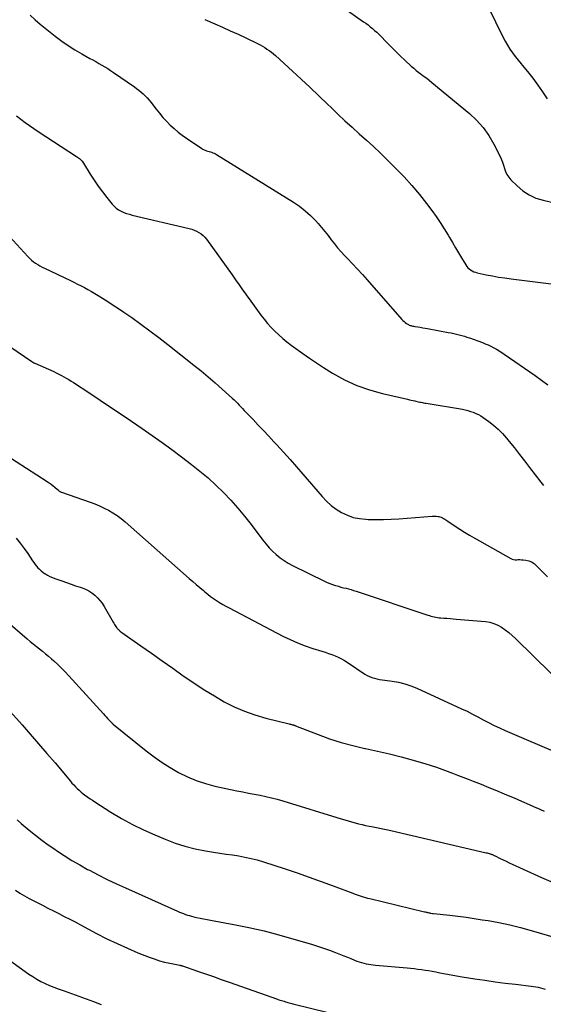
# Model space of a CAD drawing. Units: feet. Extents: x 2025000 to 2030031, y 575000 to 580000.
# Drawn here: x 2025594 to 2025690, y 579048 to 579228 of the extents above; entities that cross this region are included whole.
import ezdxf

# ---------------------------------------------------------------- set-up
doc = ezdxf.new("R2010")
doc.units = ezdxf.units.FT
doc.header["$LTSCALE"] = 100
doc.header["$MEASUREMENT"] = 0
doc.layers.add('CONTOUR INDEX', color=32, linetype='Continuous', lineweight=25)
doc.layers.add('CONTOUR INTERMEDIATE', color=40, linetype='Continuous', lineweight=25)

msp = doc.modelspace()

# ---------------------------------------------------------------- linework, layer by layer
at = {"layer": 'CONTOUR INDEX', "flags": 128}
for points, elevation in [([(2025652.72, 579230.89), (2025657.14, 579227.8), (2025657.56, 579227.5), (2025657.97, 579227.19), (2025658.38, 579226.87), (2025658.79, 579226.55), (2025659.18, 579226.21), (2025659.57, 579225.87), (2025659.94, 579225.51), (2025660.3, 579225.14), (2025661.28, 579224.13), (2025662.14, 579223.26), (2025663.01, 579222.39), (2025663.89, 579221.54), (2025664.78, 579220.7), (2025665.89, 579219.67), (2025666.34, 579219.27), (2025666.8, 579218.87), (2025667.27, 579218.5), (2025667.75, 579218.14), (2025668.24, 579217.78), (2025668.72, 579217.42), (2025669.19, 579217.05), (2025669.66, 579216.67), (2025676.54, 579210.98), (2025677.87, 579209.74), (2025679.07, 579208.4), (2025680.1, 579206.93), (2025681.02, 579205.36), (2025682.11, 579203.19), (2025682.37, 579202.63), (2025682.6, 579202.07), (2025682.81, 579201.49), (2025682.98, 579200.9), (2025683.19, 579200.33), (2025683.44, 579199.79), (2025683.78, 579199.3), (2025684.17, 579198.83), (2025685.3, 579197.7), (2025686.37, 579196.8), (2025687.5, 579196.04), (2025688.75, 579195.48), (2025690.07, 579195.06), (2025693.41, 579194.3)], 860), ([(2025584.61, 579173.5), (2025596.37, 579165.49), (2025596.43, 579165.45), (2025596.5, 579165.41), (2025596.56, 579165.37), (2025596.63, 579165.33), (2025596.7, 579165.29), (2025596.76, 579165.26), (2025596.83, 579165.23), (2025596.9, 579165.2), (2025600.38, 579163.66), (2025600.85, 579163.45), (2025601.32, 579163.22), (2025601.78, 579162.98), (2025602.23, 579162.73), (2025602.68, 579162.47), (2025603.12, 579162.21), (2025603.56, 579161.93), (2025603.99, 579161.65), (2025606.98, 579159.69), (2025608.9, 579158.42), (2025610.81, 579157.14), (2025612.72, 579155.85), (2025614.63, 579154.56), (2025616.6, 579153.22), (2025618.42, 579151.95), (2025620.23, 579150.67), (2025622.02, 579149.36), (2025623.8, 579148.04), (2025625.64, 579146.64), (2025627.17, 579145.43), (2025628.66, 579144.18), (2025630.09, 579142.86), (2025631.49, 579141.51), (2025632.83, 579140.1), (2025634.13, 579138.65), (2025635.37, 579137.15), (2025636.57, 579135.62), (2025638.72, 579132.77), (2025639.28, 579132.06), (2025639.87, 579131.38), (2025640.5, 579130.74), (2025641.16, 579130.12), (2025641.86, 579129.56), (2025642.58, 579129.03), (2025643.34, 579128.56), (2025644.13, 579128.13), (2025650.02, 579125.23), (2025650.5, 579125), (2025650.98, 579124.8), (2025651.48, 579124.62), (2025651.99, 579124.47), (2025652.08, 579124.44), (2025652.55, 579124.31), (2025653.01, 579124.18), (2025653.47, 579124.06), (2025653.94, 579123.95), (2025654.41, 579123.83), (2025654.87, 579123.7), (2025655.33, 579123.56), (2025655.79, 579123.42), (2025668.92, 579119.05), (2025669.21, 579118.96), (2025669.51, 579118.87), (2025669.8, 579118.78), (2025670.1, 579118.7), (2025670.4, 579118.63), (2025670.7, 579118.57), (2025671, 579118.53), (2025671.31, 579118.51), (2025671.85, 579118.48), (2025672.42, 579118.45), (2025673, 579118.41), (2025673.57, 579118.36), (2025674.15, 579118.32), (2025679.48, 579117.86), (2025680.27, 579117.73), (2025681.03, 579117.52), (2025681.76, 579117.2), (2025682.46, 579116.81), (2025683.12, 579116.34), (2025683.76, 579115.85), (2025684.38, 579115.32), (2025684.98, 579114.77), (2025691.52, 579108.36)], 880), ([(2025593.66, 579081.52), (2025594.39, 579080.86), (2025595.13, 579080.23), (2025595.88, 579079.62), (2025597.02, 579078.7), (2025598.18, 579077.81), (2025599.36, 579076.95), (2025600.56, 579076.11), (2025600.9, 579075.88), (2025602.29, 579074.96), (2025603.7, 579074.08), (2025605.14, 579073.24), (2025606.6, 579072.43), (2025606.92, 579072.27), (2025608.55, 579071.42), (2025610.2, 579070.59), (2025611.87, 579069.8), (2025613.54, 579069.03), (2025623.06, 579064.77), (2025623.42, 579064.62), (2025623.78, 579064.47), (2025624.15, 579064.33), (2025624.52, 579064.19), (2025624.89, 579064.07), (2025625.27, 579063.95), (2025625.65, 579063.85), (2025626.03, 579063.75), (2025626.54, 579063.64), (2025627.19, 579063.5), (2025627.83, 579063.36), (2025628.47, 579063.23), (2025629.12, 579063.11), (2025633.39, 579062.32), (2025636.16, 579061.76), (2025638.92, 579061.14), (2025641.66, 579060.44), (2025644.38, 579059.67), (2025647.61, 579058.71), (2025648.72, 579058.36), (2025649.83, 579057.99), (2025650.93, 579057.6), (2025652.02, 579057.18), (2025652.91, 579056.83), (2025653.55, 579056.58), (2025654.19, 579056.32), (2025654.83, 579056.07), (2025655.47, 579055.82), (2025655.93, 579055.64), (2025656.35, 579055.49), (2025656.77, 579055.35), (2025657.19, 579055.23), (2025657.62, 579055.13), (2025658.06, 579055.05), (2025658.5, 579054.98), (2025658.93, 579054.92), (2025659.37, 579054.88), (2025665.12, 579054.39), (2025665.78, 579054.32), (2025666.44, 579054.25), (2025667.1, 579054.17), (2025667.76, 579054.08), (2025668.42, 579053.98), (2025669.07, 579053.87), (2025669.73, 579053.76), (2025670.38, 579053.63), (2025671.13, 579053.49), (2025672.15, 579053.29), (2025673.18, 579053.1), (2025674.21, 579052.93), (2025675.24, 579052.76), (2025677.53, 579052.4), (2025679.39, 579052.11), (2025681.25, 579051.85), (2025683.12, 579051.6), (2025684.99, 579051.37), (2025687.84, 579051.04), (2025688.29, 579050.98), (2025688.72, 579050.91), (2025689.16, 579050.83), (2025689.6, 579050.73), (2025690.03, 579050.61), (2025690.45, 579050.49)], 900)]:
    msp.add_lwpolyline(points, dxfattribs=dict(at, elevation=elevation))
at = {"layer": 'CONTOUR INTERMEDIATE', "flags": 128}
for points, elevation in [([(2025679.34, 579232), (2025682.31, 579225.74), (2025683.11, 579224.24), (2025683.98, 579222.78), (2025684.96, 579221.4), (2025686.02, 579220.08), (2025686.24, 579219.83), (2025687.22, 579218.64), (2025688.18, 579217.43), (2025689.09, 579216.19), (2025689.97, 579214.92), (2025690.81, 579213.63)], 856), ([(2025596.04, 579228.98), (2025596.96, 579228.15), (2025597.9, 579227.34), (2025600.67, 579225.13), (2025601.84, 579224.25), (2025603.04, 579223.41), (2025604.28, 579222.63), (2025605.54, 579221.89), (2025607.02, 579221.08), (2025607.57, 579220.78), (2025608.12, 579220.47), (2025608.66, 579220.16), (2025609.21, 579219.85), (2025609.75, 579219.52), (2025610.28, 579219.19), (2025610.8, 579218.85), (2025611.32, 579218.5), (2025615.16, 579215.84), (2025615.58, 579215.53), (2025615.99, 579215.22), (2025616.39, 579214.89), (2025616.78, 579214.55), (2025617.15, 579214.19), (2025617.51, 579213.82), (2025617.85, 579213.43), (2025618.18, 579213.03), (2025619.17, 579211.75), (2025619.77, 579211), (2025620.4, 579210.26), (2025621.05, 579209.55), (2025621.73, 579208.85), (2025622.43, 579208.19), (2025623.16, 579207.56), (2025623.92, 579206.98), (2025624.71, 579206.42), (2025627.51, 579204.55), (2025627.72, 579204.42), (2025627.93, 579204.31), (2025628.15, 579204.22), (2025628.38, 579204.14), (2025628.62, 579204.07), (2025628.85, 579204), (2025629.08, 579203.93), (2025629.31, 579203.86), (2025629.56, 579203.77), (2025629.79, 579203.68), (2025630.01, 579203.57), (2025630.22, 579203.44), (2025644.3, 579194.7), (2025645.39, 579193.96), (2025646.43, 579193.16), (2025647.41, 579192.28), (2025648.34, 579191.34), (2025648.84, 579190.79), (2025649.47, 579190.07), (2025650.08, 579189.35), (2025650.67, 579188.6), (2025651.23, 579187.83), (2025651.81, 579187.07), (2025652.4, 579186.33), (2025653.03, 579185.61), (2025653.68, 579184.92), (2025654.21, 579184.37), (2025655.13, 579183.41), (2025656.05, 579182.44), (2025656.95, 579181.45), (2025657.83, 579180.46), (2025664.16, 579173.24), (2025664.36, 579173.03), (2025664.57, 579172.83), (2025664.8, 579172.65), (2025665.03, 579172.48), (2025665.24, 579172.35), (2025665.39, 579172.27), (2025665.54, 579172.19), (2025665.69, 579172.14), (2025665.86, 579172.09), (2025666.02, 579172.05), (2025666.19, 579172.02), (2025666.36, 579171.99), (2025666.53, 579171.96), (2025667.09, 579171.87), (2025667.54, 579171.79), (2025667.99, 579171.71), (2025668.44, 579171.64), (2025668.89, 579171.55), (2025672.69, 579170.84), (2025673.19, 579170.75), (2025673.68, 579170.65), (2025674.17, 579170.54), (2025674.66, 579170.42), (2025675.15, 579170.29), (2025675.63, 579170.15), (2025676.11, 579170), (2025676.58, 579169.84), (2025678.93, 579168.99), (2025679.46, 579168.78), (2025679.98, 579168.56), (2025680.5, 579168.31), (2025681, 579168.05), (2025681.5, 579167.76), (2025681.98, 579167.47), (2025682.47, 579167.16), (2025682.94, 579166.85), (2025688.63, 579162.93), (2025689.79, 579162.1), (2025690.93, 579161.25)], 868), ([(2025628.07, 579228.19), (2025629.88, 579227.41), (2025631.31, 579226.78), (2025632.74, 579226.14), (2025634.15, 579225.48), (2025635.57, 579224.82), (2025637.74, 579223.78), (2025638.18, 579223.55), (2025638.62, 579223.32), (2025639.04, 579223.06), (2025639.46, 579222.79), (2025639.86, 579222.51), (2025640.26, 579222.21), (2025640.64, 579221.89), (2025641.01, 579221.57), (2025644.12, 579218.74), (2025645.74, 579217.25), (2025647.36, 579215.74), (2025648.96, 579214.22), (2025650.55, 579212.69), (2025651.19, 579212.07), (2025652.46, 579210.85), (2025653.74, 579209.64), (2025655.04, 579208.45), (2025656.36, 579207.27), (2025657.67, 579206.09), (2025658.96, 579204.9), (2025660.24, 579203.68), (2025661.5, 579202.45), (2025663.08, 579200.89), (2025664.57, 579199.35), (2025666.01, 579197.77), (2025667.38, 579196.13), (2025668.7, 579194.45), (2025669.65, 579193.19), (2025670.44, 579192.1), (2025671.21, 579190.99), (2025671.94, 579189.85), (2025672.64, 579188.7), (2025672.92, 579188.23), (2025673.47, 579187.3), (2025674.01, 579186.37), (2025674.56, 579185.44), (2025675.11, 579184.51), (2025675.88, 579183.21), (2025676.06, 579182.95), (2025676.27, 579182.7), (2025676.51, 579182.48), (2025676.77, 579182.29), (2025677.05, 579182.12), (2025677.34, 579181.98), (2025677.65, 579181.87), (2025677.96, 579181.79), (2025679.61, 579181.43), (2025680.76, 579181.2), (2025681.91, 579180.99), (2025683.07, 579180.82), (2025684.23, 579180.66), (2025696.44, 579179.17)], 864), ([(2025593.59, 579210.53), (2025594.36, 579209.92), (2025595.13, 579209.33), (2025595.92, 579208.75), (2025596.72, 579208.2), (2025597.54, 579207.66), (2025604.57, 579203.11), (2025604.76, 579202.98), (2025604.94, 579202.85), (2025605.11, 579202.71), (2025605.28, 579202.56), (2025605.44, 579202.4), (2025605.58, 579202.24), (2025605.72, 579202.06), (2025605.84, 579201.87), (2025607.09, 579199.84), (2025607.8, 579198.74), (2025608.53, 579197.65), (2025609.31, 579196.6), (2025610.11, 579195.57), (2025611.08, 579194.37), (2025611.44, 579193.98), (2025611.83, 579193.63), (2025612.27, 579193.33), (2025612.74, 579193.07), (2025613.23, 579192.85), (2025613.73, 579192.66), (2025614.25, 579192.5), (2025614.77, 579192.36), (2025625.21, 579189.87), (2025625.67, 579189.74), (2025626.12, 579189.59), (2025626.55, 579189.39), (2025626.98, 579189.17), (2025627.37, 579188.91), (2025627.74, 579188.62), (2025628.07, 579188.28), (2025628.37, 579187.91), (2025633.05, 579181.38), (2025633.44, 579180.83), (2025633.83, 579180.29), (2025634.22, 579179.74), (2025634.6, 579179.19), (2025634.99, 579178.65), (2025635.38, 579178.1), (2025635.78, 579177.56), (2025636.17, 579177.01), (2025638.35, 579174.03), (2025638.94, 579173.26), (2025639.56, 579172.5), (2025640.22, 579171.77), (2025640.9, 579171.07), (2025641.61, 579170.39), (2025642.34, 579169.74), (2025643.1, 579169.12), (2025643.88, 579168.52), (2025644.77, 579167.87), (2025646.01, 579166.98), (2025647.27, 579166.1), (2025648.55, 579165.25), (2025649.84, 579164.43), (2025651.49, 579163.39), (2025653.66, 579162.18), (2025655.9, 579161.13), (2025658.24, 579160.3), (2025660.63, 579159.63), (2025665.22, 579158.59), (2025665.56, 579158.52), (2025665.89, 579158.44), (2025666.22, 579158.37), (2025666.56, 579158.29), (2025666.75, 579158.25), (2025666.99, 579158.19), (2025667.22, 579158.14), (2025667.46, 579158.09), (2025667.7, 579158.04), (2025667.93, 579157.98), (2025668.17, 579157.94), (2025668.41, 579157.89), (2025668.65, 579157.85), (2025675.28, 579156.75), (2025675.78, 579156.65), (2025676.29, 579156.53), (2025676.78, 579156.38), (2025677.27, 579156.21), (2025677.75, 579156.01), (2025678.22, 579155.79), (2025678.66, 579155.53), (2025679.09, 579155.25), (2025680.09, 579154.54), (2025680.99, 579153.86), (2025681.83, 579153.12), (2025682.62, 579152.32), (2025683.36, 579151.47), (2025683.85, 579150.87), (2025684.79, 579149.68), (2025685.74, 579148.49), (2025686.67, 579147.28), (2025687.59, 579146.08), (2025689.62, 579143.4), (2025690.14, 579142.77)], 872), ([(2025589.5, 579191.36), (2025595.66, 579184.74), (2025595.98, 579184.41), (2025596.33, 579184.1), (2025596.69, 579183.81), (2025597.06, 579183.53), (2025597.45, 579183.28), (2025597.85, 579183.03), (2025598.26, 579182.81), (2025598.68, 579182.6), (2025603.43, 579180.34), (2025604.08, 579180.03), (2025604.73, 579179.71), (2025605.38, 579179.39), (2025606.02, 579179.05), (2025606.66, 579178.71), (2025607.29, 579178.36), (2025607.91, 579178), (2025608.53, 579177.62), (2025609.31, 579177.14), (2025610.31, 579176.51), (2025611.3, 579175.87), (2025612.28, 579175.22), (2025613.25, 579174.55), (2025614.69, 579173.55), (2025616.36, 579172.35), (2025618.02, 579171.14), (2025619.65, 579169.9), (2025621.27, 579168.64), (2025626.04, 579164.87), (2025627.37, 579163.8), (2025628.68, 579162.71), (2025629.96, 579161.6), (2025631.23, 579160.47), (2025633.1, 579158.77), (2025633.42, 579158.47), (2025633.74, 579158.16), (2025634.06, 579157.85), (2025634.37, 579157.53), (2025634.68, 579157.21), (2025634.99, 579156.88), (2025635.29, 579156.56), (2025635.6, 579156.24), (2025636.9, 579154.87), (2025637.86, 579153.86), (2025638.81, 579152.84), (2025639.77, 579151.83), (2025640.71, 579150.81), (2025641.27, 579150.22), (2025642.48, 579148.9), (2025643.69, 579147.56), (2025644.88, 579146.21), (2025646.05, 579144.86), (2025649.55, 579140.76), (2025650.36, 579139.92), (2025651.21, 579139.14), (2025652.15, 579138.45), (2025653.14, 579137.83), (2025654.19, 579137.33), (2025655.27, 579136.95), (2025656.39, 579136.72), (2025657.55, 579136.59), (2025658, 579136.58), (2025659.41, 579136.55), (2025660.81, 579136.56), (2025662.21, 579136.61), (2025663.61, 579136.69), (2025669.7, 579137.16), (2025669.98, 579137.17), (2025670.27, 579137.17), (2025670.55, 579137.14), (2025670.84, 579137.11), (2025670.93, 579137.09), (2025671.16, 579137.04), (2025671.38, 579136.97), (2025671.6, 579136.88), (2025671.81, 579136.77), (2025672.02, 579136.64), (2025672.22, 579136.51), (2025672.42, 579136.38), (2025672.62, 579136.25), (2025673.93, 579135.35), (2025674.79, 579134.78), (2025675.66, 579134.23), (2025676.54, 579133.69), (2025677.43, 579133.17), (2025684.12, 579129.39), (2025684.38, 579129.28), (2025684.65, 579129.2), (2025684.93, 579129.17), (2025685.22, 579129.17), (2025685.51, 579129.2), (2025685.8, 579129.2), (2025686.1, 579129.19), (2025686.39, 579129.17), (2025686.92, 579129.1), (2025687.45, 579128.98), (2025687.94, 579128.79), (2025688.39, 579128.5), (2025688.81, 579128.15), (2025690.85, 579126.02)], 876), ([(2025587.78, 579150.88), (2025599.21, 579143.5), (2025599.57, 579143.26), (2025599.92, 579143.01), (2025600.26, 579142.74), (2025600.6, 579142.47), (2025601.08, 579142.05), (2025601.17, 579141.98), (2025601.26, 579141.9), (2025601.34, 579141.83), (2025601.43, 579141.76), (2025601.52, 579141.7), (2025601.62, 579141.64), (2025601.72, 579141.59), (2025601.82, 579141.55), (2025607.05, 579139.72), (2025607.92, 579139.4), (2025608.77, 579139.05), (2025609.61, 579138.66), (2025610.44, 579138.25), (2025611.24, 579137.79), (2025612.02, 579137.29), (2025612.76, 579136.74), (2025613.47, 579136.15), (2025625.23, 579125.75), (2025625.87, 579125.19), (2025626.51, 579124.63), (2025627.15, 579124.08), (2025627.8, 579123.53), (2025628.08, 579123.29), (2025628.6, 579122.87), (2025629.13, 579122.46), (2025629.67, 579122.07), (2025630.22, 579121.7), (2025630.78, 579121.34), (2025631.35, 579120.99), (2025631.93, 579120.67), (2025632.52, 579120.35), (2025642.34, 579115.2), (2025643.69, 579114.55), (2025645.06, 579113.94), (2025646.46, 579113.4), (2025647.88, 579112.92), (2025649.54, 579112.41), (2025650.14, 579112.22), (2025650.74, 579112.01), (2025651.34, 579111.8), (2025651.94, 579111.57), (2025652.52, 579111.32), (2025653.09, 579111.05), (2025653.64, 579110.73), (2025654.18, 579110.4), (2025657.39, 579108.24), (2025657.8, 579107.99), (2025658.23, 579107.77), (2025658.68, 579107.6), (2025659.14, 579107.45), (2025659.61, 579107.34), (2025660.08, 579107.24), (2025660.56, 579107.16), (2025661.04, 579107.09), (2025662.42, 579106.92), (2025663.58, 579106.72), (2025664.72, 579106.45), (2025665.83, 579106.08), (2025666.92, 579105.64), (2025675.12, 579101.87), (2025676.12, 579101.4), (2025677.12, 579100.91), (2025678.11, 579100.39), (2025679.09, 579099.86), (2025680.07, 579099.34), (2025681.07, 579098.83), (2025682.07, 579098.36), (2025683.09, 579097.9), (2025693.24, 579093.55)], 884), ([(2025593.49, 579133.16), (2025594.23, 579132.23), (2025594.94, 579131.27), (2025595.63, 579130.3), (2025596.5, 579128.99), (2025596.73, 579128.66), (2025596.98, 579128.34), (2025597.23, 579128.02), (2025597.5, 579127.72), (2025597.78, 579127.43), (2025598.07, 579127.15), (2025598.39, 579126.9), (2025598.72, 579126.67), (2025598.85, 579126.58), (2025599.26, 579126.33), (2025599.69, 579126.1), (2025600.13, 579125.9), (2025600.58, 579125.73), (2025601.87, 579125.29), (2025602.71, 579125), (2025603.55, 579124.72), (2025604.38, 579124.43), (2025605.22, 579124.15), (2025605.6, 579124.01), (2025606.23, 579123.76), (2025606.82, 579123.46), (2025607.38, 579123.1), (2025607.92, 579122.69), (2025608.4, 579122.23), (2025608.86, 579121.74), (2025609.26, 579121.2), (2025609.62, 579120.63), (2025611.3, 579117.73), (2025611.42, 579117.53), (2025611.54, 579117.33), (2025611.66, 579117.13), (2025611.79, 579116.94), (2025611.91, 579116.75), (2025611.99, 579116.65), (2025612.06, 579116.56), (2025612.14, 579116.46), (2025612.23, 579116.37), (2025612.25, 579116.35), (2025612.35, 579116.26), (2025612.46, 579116.17), (2025612.57, 579116.08), (2025612.68, 579116), (2025616.36, 579113.4), (2025618.3, 579112.03), (2025620.24, 579110.67), (2025622.18, 579109.3), (2025624.12, 579107.93), (2025624.61, 579107.58), (2025626.32, 579106.41), (2025628.05, 579105.28), (2025629.82, 579104.21), (2025631.61, 579103.17), (2025633.45, 579102.24), (2025635.33, 579101.41), (2025637.26, 579100.73), (2025639.24, 579100.15), (2025643.51, 579099.09), (2025643.65, 579099.05), (2025643.8, 579099.02), (2025643.94, 579098.98), (2025644.09, 579098.95), (2025644.34, 579098.9), (2025644.36, 579098.9), (2025644.38, 579098.89), (2025644.4, 579098.89), (2025644.42, 579098.88), (2025644.51, 579098.86), (2025644.52, 579098.85), (2025644.54, 579098.84), (2025644.56, 579098.84), (2025644.57, 579098.83), (2025644.64, 579098.79), (2025644.66, 579098.79), (2025644.68, 579098.78), (2025644.69, 579098.77), (2025644.71, 579098.76), (2025648.83, 579097.14), (2025650.93, 579096.38), (2025653.05, 579095.7), (2025655.2, 579095.12), (2025657.37, 579094.61), (2025657.5, 579094.58), (2025659.69, 579094.1), (2025661.88, 579093.59), (2025664.05, 579093.03), (2025666.22, 579092.43), (2025668.56, 579091.76), (2025669.55, 579091.47), (2025670.53, 579091.15), (2025671.5, 579090.81), (2025672.47, 579090.46), (2025673.43, 579090.09), (2025674.39, 579089.71), (2025675.35, 579089.34), (2025676.31, 579088.96), (2025677.26, 579088.59), (2025678.68, 579088.02), (2025680.11, 579087.45), (2025681.53, 579086.86), (2025682.95, 579086.27), (2025683.36, 579086.1), (2025684.74, 579085.52), (2025686.12, 579084.93), (2025687.49, 579084.33), (2025688.86, 579083.73), (2025688.9, 579083.71), (2025690.25, 579083.11)], 888), ([(2025591.52, 579118.13), (2025595.54, 579114.68), (2025596.09, 579114.21), (2025596.64, 579113.75), (2025597.2, 579113.3), (2025597.77, 579112.86), (2025598.34, 579112.41), (2025598.9, 579111.96), (2025599.45, 579111.49), (2025599.99, 579111.02), (2025600.38, 579110.68), (2025601.11, 579110.01), (2025601.82, 579109.34), (2025602.5, 579108.64), (2025603.17, 579107.92), (2025609.5, 579100.93), (2025609.75, 579100.65), (2025610, 579100.38), (2025610.25, 579100.1), (2025610.51, 579099.83), (2025610.92, 579099.39), (2025610.97, 579099.33), (2025611.02, 579099.28), (2025611.07, 579099.23), (2025611.12, 579099.18), (2025611.17, 579099.13), (2025611.22, 579099.09), (2025611.28, 579099.04), (2025611.33, 579099), (2025617.35, 579094.16), (2025618.77, 579093.08), (2025620.23, 579092.05), (2025621.73, 579091.09), (2025623.27, 579090.18), (2025624.87, 579089.39), (2025626.5, 579088.7), (2025628.18, 579088.15), (2025629.91, 579087.71), (2025633.95, 579086.85), (2025635.01, 579086.63), (2025636.07, 579086.42), (2025637.12, 579086.22), (2025638.18, 579086.02), (2025639.24, 579085.81), (2025640.29, 579085.57), (2025641.33, 579085.3), (2025642.36, 579085), (2025653.07, 579081.68), (2025653.7, 579081.49), (2025654.33, 579081.3), (2025654.97, 579081.13), (2025655.6, 579080.95), (2025656.24, 579080.79), (2025656.89, 579080.64), (2025657.53, 579080.5), (2025658.18, 579080.37), (2025658.64, 579080.29), (2025659.52, 579080.12), (2025660.4, 579079.94), (2025661.28, 579079.75), (2025662.15, 579079.55), (2025679.61, 579075.49), (2025679.79, 579075.44), (2025679.97, 579075.4), (2025680.15, 579075.34), (2025680.33, 579075.29), (2025680.47, 579075.24), (2025680.57, 579075.21), (2025680.68, 579075.17), (2025680.79, 579075.13), (2025680.89, 579075.08), (2025680.99, 579075.04), (2025681.1, 579074.99), (2025681.2, 579074.94), (2025681.3, 579074.89), (2025682.19, 579074.45), (2025682.74, 579074.19), (2025683.29, 579073.92), (2025683.84, 579073.66), (2025684.39, 579073.41), (2025689.78, 579070.95), (2025691.49, 579070.2)], 892), ([(2025592.49, 579101.3), (2025594.57, 579098.94), (2025596.09, 579097.2), (2025597.61, 579095.45), (2025599.12, 579093.69), (2025600.62, 579091.93), (2025603.43, 579088.61), (2025603.73, 579088.26), (2025604.05, 579087.91), (2025604.37, 579087.57), (2025604.7, 579087.24), (2025605.04, 579086.92), (2025605.38, 579086.61), (2025605.74, 579086.32), (2025606.11, 579086.04), (2025606.19, 579085.98), (2025606.61, 579085.68), (2025607.04, 579085.38), (2025607.47, 579085.09), (2025607.9, 579084.81), (2025610.87, 579082.94), (2025612.82, 579081.78), (2025614.8, 579080.68), (2025616.84, 579079.68), (2025618.9, 579078.75), (2025620.81, 579077.94), (2025622.61, 579077.26), (2025624.43, 579076.67), (2025626.29, 579076.21), (2025628.18, 579075.85), (2025629.68, 579075.61), (2025630.83, 579075.43), (2025631.98, 579075.25), (2025633.13, 579075.08), (2025634.29, 579074.9), (2025635.43, 579074.69), (2025636.57, 579074.45), (2025637.69, 579074.16), (2025638.8, 579073.82), (2025642.79, 579072.53), (2025645, 579071.79), (2025647.21, 579071.03), (2025649.41, 579070.24), (2025651.6, 579069.42), (2025655.21, 579068.05), (2025655.59, 579067.91), (2025655.97, 579067.77), (2025656.35, 579067.64), (2025656.73, 579067.51), (2025657.11, 579067.4), (2025657.5, 579067.28), (2025657.89, 579067.18), (2025658.28, 579067.08), (2025668.32, 579064.68), (2025668.46, 579064.64), (2025668.6, 579064.61), (2025668.74, 579064.58), (2025668.88, 579064.55), (2025669.02, 579064.52), (2025669.16, 579064.49), (2025669.3, 579064.46), (2025669.44, 579064.43), (2025669.78, 579064.37), (2025669.79, 579064.36), (2025669.81, 579064.36), (2025669.83, 579064.36), (2025669.85, 579064.35), (2025669.93, 579064.34), (2025669.94, 579064.34), (2025669.96, 579064.34), (2025669.98, 579064.34), (2025670, 579064.33), (2025672.96, 579064.02), (2025674.45, 579063.85), (2025675.95, 579063.67), (2025677.44, 579063.45), (2025678.92, 579063.21), (2025679.96, 579063.04), (2025681.95, 579062.67), (2025683.93, 579062.25), (2025685.89, 579061.76), (2025687.85, 579061.22), (2025692.24, 579059.92)], 896), ([(2025593.38, 579068.61), (2025594.2, 579068.09), (2025595.03, 579067.59), (2025595.87, 579067.12), (2025596.72, 579066.67), (2025597.34, 579066.35), (2025598.34, 579065.85), (2025599.33, 579065.34), (2025600.33, 579064.84), (2025601.32, 579064.33), (2025602.32, 579063.82), (2025603.31, 579063.31), (2025604.29, 579062.79), (2025605.28, 579062.26), (2025608.23, 579060.69), (2025610.09, 579059.73), (2025611.98, 579058.82), (2025613.89, 579057.97), (2025615.82, 579057.16), (2025617.86, 579056.35), (2025618.8, 579056.01), (2025619.74, 579055.7), (2025620.7, 579055.44), (2025621.67, 579055.22), (2025623.5, 579054.86), (2025623.56, 579054.85), (2025623.62, 579054.83), (2025623.69, 579054.82), (2025623.75, 579054.81), (2025623.81, 579054.79), (2025623.87, 579054.78), (2025623.93, 579054.76), (2025623.99, 579054.74), (2025626.75, 579053.78), (2025628.19, 579053.28), (2025629.63, 579052.78), (2025631.07, 579052.28), (2025632.5, 579051.77), (2025641.41, 579048.64), (2025641.64, 579048.55), (2025641.88, 579048.47), (2025642.12, 579048.4), (2025642.36, 579048.32), (2025642.38, 579048.32), (2025642.61, 579048.25), (2025642.84, 579048.18), (2025643.07, 579048.11), (2025643.3, 579048.04), (2025643.53, 579047.98), (2025643.76, 579047.91), (2025643.99, 579047.85), (2025644.22, 579047.79), (2025650.65, 579046.19)], 904), ([(2025586.75, 579059.78), (2025595.15, 579053.73), (2025595.85, 579053.24), (2025596.57, 579052.77), (2025597.31, 579052.33), (2025598.05, 579051.91), (2025598.82, 579051.52), (2025599.6, 579051.15), (2025600.39, 579050.83), (2025601.19, 579050.53), (2025602.27, 579050.15), (2025603.62, 579049.68), (2025604.97, 579049.2), (2025606.31, 579048.71), (2025607.65, 579048.21), (2025609.05, 579047.67)], 908)]:
    msp.add_lwpolyline(points, dxfattribs=dict(at, elevation=elevation))

doc.saveas('drawing.dxf')
